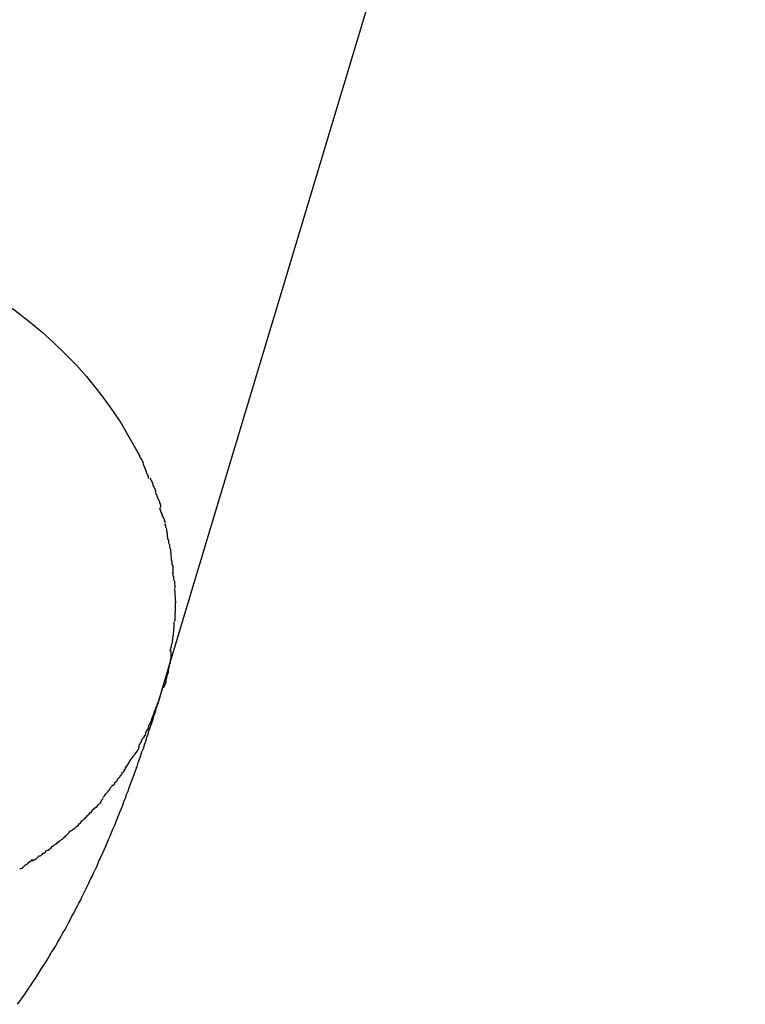
# Model space of a CAD drawing. Extents: x -9.5 to 9.5, y -4.9 to 4.9.
# Drawn here: x -9.1 to -8.9, y 0.3 to 0.6 of the extents above; entities that cross this region are included whole.
import ezdxf

# ---------------------------------------------------------------- set-up
doc = ezdxf.new("R2010")
doc.units = 0
doc.layers.get('0').update_dxf_attribs({"linetype": 'CONTINUOUS'})

msp = doc.modelspace()

# ---------------------------------------------------------------- linework, layer by layer
at = {"color": 0}
for points in [[(-9.0926, 0.4012), (-8.8919, 1.0684)], [(-9.1589, 0.5415), (-9.1535, 0.5383), (-9.1483, 0.535), (-9.1433, 0.5315), (-9.1386, 0.5279), (-9.1341, 0.5242), (-9.1299, 0.5204), (-9.126, 0.5166), (-9.1222, 0.5127), (-9.1187, 0.5088), (-9.1155, 0.5048), (-9.1124, 0.5008), (-9.1095, 0.4968), (-9.1067, 0.4925), (-9.1041, 0.488), (-9.1015, 0.4835)], [(-9.0991, 0.4789), (-9.0991, 0.4789), (-9.0991, 0.4789), (-9.0992, 0.4792), (-9.0992, 0.4795), (-9.0995, 0.4798), (-9.0995, 0.4801), (-9.0998, 0.4804), (-9.1, 0.4807), (-9.1003, 0.4812), (-9.1003, 0.4815), (-9.1006, 0.4818), (-9.1006, 0.4821), (-9.1009, 0.4824), (-9.1009, 0.4826), (-9.1012, 0.4829), (-9.1013, 0.4832), (-9.1016, 0.4835)], [(-9.0991, 0.4789), (-9.0991, 0.4789), (-9.0991, 0.4789), (-9.0992, 0.4792), (-9.0992, 0.4795), (-9.0995, 0.4798), (-9.0995, 0.4801), (-9.0998, 0.4804), (-9.1, 0.4807), (-9.1003, 0.4812), (-9.1003, 0.4815), (-9.1006, 0.4818), (-9.1006, 0.4821), (-9.1009, 0.4824), (-9.1009, 0.4826), (-9.1012, 0.4829), (-9.1013, 0.4832), (-9.1016, 0.4835)], [(-9.0973, 0.4737), (-9.0973, 0.4737), (-9.0973, 0.4738), (-9.0973, 0.4741), (-9.0973, 0.4744), (-9.0976, 0.4747), (-9.0976, 0.475), (-9.0979, 0.4753), (-9.0979, 0.4756), (-9.0982, 0.4762), (-9.0982, 0.4765), (-9.0984, 0.4768), (-9.0984, 0.4771), (-9.0987, 0.4776), (-9.0987, 0.4778), (-9.099, 0.4781), (-9.099, 0.4784), (-9.0993, 0.4787)], [(-9.0973, 0.4737), (-9.0973, 0.4737), (-9.0973, 0.4738), (-9.0973, 0.4741), (-9.0973, 0.4744), (-9.0976, 0.4747), (-9.0976, 0.475), (-9.0979, 0.4753), (-9.0979, 0.4756), (-9.0982, 0.4762), (-9.0982, 0.4765), (-9.0984, 0.4768), (-9.0984, 0.4771), (-9.0987, 0.4776), (-9.0987, 0.4778), (-9.099, 0.4781), (-9.099, 0.4784), (-9.0993, 0.4787)], [(-9.0948, 0.469), (-9.0948, 0.469), (-9.0948, 0.469), (-9.0948, 0.4693), (-9.0948, 0.4696), (-9.0951, 0.4699), (-9.0951, 0.4702), (-9.0954, 0.4705), (-9.0954, 0.4708), (-9.0957, 0.4713), (-9.0957, 0.4716), (-9.0959, 0.4719), (-9.0959, 0.4722), (-9.0962, 0.4727), (-9.0962, 0.4729), (-9.0965, 0.4732), (-9.0965, 0.4735), (-9.0968, 0.4738)], [(-9.0948, 0.469), (-9.0948, 0.469), (-9.0948, 0.469), (-9.0948, 0.4693), (-9.0948, 0.4696), (-9.0951, 0.4699), (-9.0951, 0.4702), (-9.0954, 0.4705), (-9.0954, 0.4708), (-9.0957, 0.4713), (-9.0957, 0.4716), (-9.0959, 0.4719), (-9.0959, 0.4722), (-9.0962, 0.4727), (-9.0962, 0.4729), (-9.0965, 0.4732), (-9.0965, 0.4735), (-9.0968, 0.4738)], [(-9.0931, 0.4637), (-9.0931, 0.4637), (-9.0931, 0.4638), (-9.0931, 0.4641), (-9.0931, 0.4644), (-9.0932, 0.4647), (-9.0932, 0.465), (-9.0935, 0.4653), (-9.0935, 0.4656), (-9.0938, 0.4662), (-9.0938, 0.4665), (-9.0941, 0.4668), (-9.0941, 0.4671), (-9.0944, 0.4676), (-9.0944, 0.4679), (-9.0947, 0.4682), (-9.0947, 0.4685), (-9.095, 0.4688)], [(-9.0931, 0.4637), (-9.0931, 0.4637), (-9.0931, 0.4638), (-9.0931, 0.4641), (-9.0931, 0.4644), (-9.0932, 0.4647), (-9.0932, 0.465), (-9.0935, 0.4653), (-9.0935, 0.4656), (-9.0938, 0.4662), (-9.0938, 0.4665), (-9.0941, 0.4668), (-9.0941, 0.4671), (-9.0944, 0.4676), (-9.0944, 0.4679), (-9.0947, 0.4682), (-9.0947, 0.4685), (-9.095, 0.4688)], [(-9.0916, 0.4584), (-9.0916, 0.4584), (-9.0916, 0.4584), (-9.0916, 0.4587), (-9.0916, 0.459), (-9.0918, 0.4593), (-9.0918, 0.4596), (-9.0921, 0.46), (-9.0922, 0.4603), (-9.0925, 0.4609), (-9.0925, 0.4612), (-9.0928, 0.4615), (-9.0928, 0.4618), (-9.0931, 0.4624), (-9.0931, 0.4627), (-9.0933, 0.463), (-9.0933, 0.4633), (-9.0935, 0.4636)], [(-9.0916, 0.4584), (-9.0916, 0.4584), (-9.0916, 0.4584), (-9.0916, 0.4587), (-9.0916, 0.459), (-9.0918, 0.4593), (-9.0918, 0.4596), (-9.0921, 0.46), (-9.0922, 0.4603), (-9.0925, 0.4609), (-9.0925, 0.4612), (-9.0928, 0.4615), (-9.0928, 0.4618), (-9.0931, 0.4624), (-9.0931, 0.4627), (-9.0933, 0.463), (-9.0933, 0.4633), (-9.0935, 0.4636)], [(-9.0907, 0.4527), (-9.0907, 0.4527), (-9.0907, 0.4528), (-9.0907, 0.4531), (-9.0907, 0.4534), (-9.0908, 0.4537), (-9.0908, 0.454), (-9.0908, 0.4545), (-9.0908, 0.4548), (-9.0911, 0.4554), (-9.0911, 0.4557), (-9.0911, 0.456), (-9.0911, 0.4563), (-9.0914, 0.4569), (-9.0914, 0.4572), (-9.0915, 0.4575), (-9.0915, 0.4578), (-9.0917, 0.4581)], [(-9.0907, 0.4527), (-9.0907, 0.4527), (-9.0907, 0.4528), (-9.0907, 0.4531), (-9.0907, 0.4534), (-9.0908, 0.4537), (-9.0908, 0.454), (-9.0908, 0.4545), (-9.0908, 0.4548), (-9.0911, 0.4554), (-9.0911, 0.4557), (-9.0911, 0.456), (-9.0911, 0.4563), (-9.0914, 0.4569), (-9.0914, 0.4572), (-9.0915, 0.4575), (-9.0915, 0.4578), (-9.0917, 0.4581)], [(-9.0896, 0.4471), (-9.0896, 0.4471), (-9.0896, 0.4473), (-9.0896, 0.4476), (-9.0896, 0.4479), (-9.0897, 0.4482), (-9.0897, 0.4485), (-9.0897, 0.449), (-9.0897, 0.4493), (-9.09, 0.4499), (-9.09, 0.4502), (-9.09, 0.4505), (-9.09, 0.4508), (-9.0903, 0.4514), (-9.0903, 0.4517), (-9.0903, 0.452), (-9.0903, 0.4523), (-9.0905, 0.4528)], [(-9.0896, 0.4471), (-9.0896, 0.4471), (-9.0896, 0.4473), (-9.0896, 0.4476), (-9.0896, 0.4479), (-9.0897, 0.4482), (-9.0897, 0.4485), (-9.0897, 0.449), (-9.0897, 0.4493), (-9.09, 0.4499), (-9.09, 0.4502), (-9.09, 0.4505), (-9.09, 0.4508), (-9.0903, 0.4514), (-9.0903, 0.4517), (-9.0903, 0.452), (-9.0903, 0.4523), (-9.0905, 0.4528)], [(-9.0889, 0.4413), (-9.0889, 0.4413), (-9.0889, 0.4415), (-9.0889, 0.4418), (-9.0889, 0.4421), (-9.0889, 0.4425), (-9.0889, 0.4428), (-9.0889, 0.4432), (-9.0889, 0.4435), (-9.0892, 0.4441), (-9.0892, 0.4444), (-9.0892, 0.4447), (-9.0892, 0.445), (-9.0894, 0.4456), (-9.0894, 0.4459), (-9.0894, 0.4463), (-9.0894, 0.4466), (-9.0896, 0.4471)], [(-9.0889, 0.4413), (-9.0889, 0.4413), (-9.0889, 0.4415), (-9.0889, 0.4418), (-9.0889, 0.4421), (-9.0889, 0.4425), (-9.0889, 0.4428), (-9.0889, 0.4432), (-9.0889, 0.4435), (-9.0892, 0.4441), (-9.0892, 0.4444), (-9.0892, 0.4447), (-9.0892, 0.445), (-9.0894, 0.4456), (-9.0894, 0.4459), (-9.0894, 0.4463), (-9.0894, 0.4466), (-9.0896, 0.4471)], [(-9.0882, 0.4361), (-9.0882, 0.4361), (-9.0882, 0.4364), (-9.0882, 0.4367), (-9.0882, 0.437), (-9.0883, 0.4374), (-9.0883, 0.4377), (-9.0883, 0.438), (-9.0883, 0.4383), (-9.0886, 0.4389), (-9.0886, 0.4392), (-9.0886, 0.4395), (-9.0886, 0.4398), (-9.0889, 0.4402), (-9.0889, 0.4405), (-9.0889, 0.4408), (-9.0889, 0.4411), (-9.0891, 0.4415)], [(-9.0882, 0.4361), (-9.0882, 0.4361), (-9.0882, 0.4364), (-9.0882, 0.4367), (-9.0882, 0.437), (-9.0883, 0.4374), (-9.0883, 0.4377), (-9.0883, 0.438), (-9.0883, 0.4383), (-9.0886, 0.4389), (-9.0886, 0.4392), (-9.0886, 0.4395), (-9.0886, 0.4398), (-9.0889, 0.4402), (-9.0889, 0.4405), (-9.0889, 0.4408), (-9.0889, 0.4411), (-9.0891, 0.4415)], [(-9.0884, 0.4358), (-9.0881, 0.4308)], [(-9.0884, 0.4245), (-9.0884, 0.4245), (-9.0882, 0.4248), (-9.0882, 0.4251), (-9.0882, 0.4254), (-9.0882, 0.4259), (-9.0882, 0.4262), (-9.0882, 0.4266), (-9.0882, 0.4269), (-9.0882, 0.4275), (-9.0881, 0.4278), (-9.0881, 0.4283), (-9.0881, 0.4286), (-9.0881, 0.4292), (-9.0881, 0.4295), (-9.0881, 0.4301), (-9.0881, 0.4304), (-9.0881, 0.431)], [(-9.0884, 0.4245), (-9.0884, 0.4245), (-9.0882, 0.4248), (-9.0882, 0.4251), (-9.0882, 0.4254), (-9.0882, 0.4259), (-9.0882, 0.4262), (-9.0882, 0.4266), (-9.0882, 0.4269), (-9.0882, 0.4275), (-9.0881, 0.4278), (-9.0881, 0.4283), (-9.0881, 0.4286), (-9.0881, 0.4292), (-9.0881, 0.4295), (-9.0881, 0.4301), (-9.0881, 0.4304), (-9.0881, 0.431)], [(-9.09, 0.4143), (-9.09, 0.4143), (-9.0897, 0.4147), (-9.0897, 0.4153), (-9.0894, 0.4159), (-9.0894, 0.4165), (-9.0891, 0.4171), (-9.0891, 0.4177), (-9.089, 0.4183), (-9.089, 0.4192), (-9.0887, 0.4198), (-9.0887, 0.4204), (-9.0886, 0.421), (-9.0886, 0.4218), (-9.0885, 0.4224), (-9.0885, 0.423), (-9.0885, 0.4236), (-9.0885, 0.4242)], [(-9.09, 0.4143), (-9.09, 0.4143), (-9.0897, 0.4147), (-9.0897, 0.4153), (-9.0894, 0.4159), (-9.0894, 0.4165), (-9.0891, 0.4171), (-9.0891, 0.4177), (-9.089, 0.4183), (-9.089, 0.4192), (-9.0887, 0.4198), (-9.0887, 0.4204), (-9.0886, 0.421), (-9.0886, 0.4218), (-9.0885, 0.4224), (-9.0885, 0.423), (-9.0885, 0.4236), (-9.0885, 0.4242)], [(-9.0922, 0.4016), (-9.0922, 0.4016), (-9.0919, 0.4022), (-9.0916, 0.4029), (-9.0913, 0.4035), (-9.0913, 0.4044), (-9.091, 0.4052), (-9.0908, 0.4061), (-9.0905, 0.407), (-9.0905, 0.4079), (-9.0902, 0.4086), (-9.0901, 0.4095), (-9.0898, 0.4104), (-9.0898, 0.4113), (-9.0896, 0.4119), (-9.0896, 0.4128), (-9.0896, 0.4134), (-9.0896, 0.4143)], [(-9.0922, 0.4016), (-9.0922, 0.4016), (-9.0919, 0.4022), (-9.0916, 0.4029), (-9.0913, 0.4035), (-9.0913, 0.4044), (-9.091, 0.4052), (-9.0908, 0.4061), (-9.0905, 0.407), (-9.0905, 0.4079), (-9.0902, 0.4086), (-9.0901, 0.4095), (-9.0898, 0.4104), (-9.0898, 0.4113), (-9.0896, 0.4119), (-9.0896, 0.4128), (-9.0896, 0.4134), (-9.0896, 0.4143)], [(-9.1425, 0.2927), (-9.1417, 0.2938), (-9.1409, 0.2949), (-9.1401, 0.296), (-9.1394, 0.2971), (-9.1386, 0.2983), (-9.1378, 0.2994), (-9.1371, 0.3005), (-9.1363, 0.3016), (-9.1356, 0.3027), (-9.1349, 0.3039), (-9.1342, 0.305), (-9.1335, 0.3061), (-9.1327, 0.3072), (-9.132, 0.3083), (-9.1314, 0.3094), (-9.1307, 0.3106), (-9.13, 0.3117), (-9.1293, 0.3128), (-9.1287, 0.314), (-9.128, 0.3151), (-9.1274, 0.3162), (-9.1268, 0.3173), (-9.1261, 0.3185), (-9.1255, 0.3196), (-9.1249, 0.3207), (-9.1243, 0.3218), (-9.1237, 0.323), (-9.1231, 0.3241), (-9.1225, 0.3253), (-9.1219, 0.3264), (-9.1213, 0.3275), (-9.1207, 0.3287), (-9.1202, 0.3298), (-9.1196, 0.331), (-9.119, 0.3321), (-9.1185, 0.3332), (-9.1179, 0.3344), (-9.1174, 0.3355), (-9.1168, 0.3367), (-9.1163, 0.3378), (-9.1157, 0.339), (-9.1152, 0.3401), (-9.1147, 0.3413), (-9.1142, 0.3425), (-9.1136, 0.3436), (-9.1131, 0.3448), (-9.1126, 0.3459), (-9.1121, 0.3471), (-9.1116, 0.3483), (-9.1111, 0.3494), (-9.1106, 0.3506), (-9.1101, 0.3518), (-9.1096, 0.353), (-9.1091, 0.3541), (-9.1086, 0.3553), (-9.1081, 0.3565), (-9.1077, 0.3577), (-9.1072, 0.3589), (-9.1067, 0.3601), (-9.1062, 0.3613), (-9.1058, 0.3625), (-9.1053, 0.3637), (-9.1049, 0.3649), (-9.1044, 0.3661), (-9.104, 0.3673), (-9.1035, 0.3685), (-9.1031, 0.3697), (-9.1026, 0.3709), (-9.1022, 0.3722), (-9.1017, 0.3734), (-9.1013, 0.3746), (-9.1009, 0.3759), (-9.1004, 0.3771), (-9.1, 0.3783), (-9.0996, 0.3796), (-9.0991, 0.3808), (-9.0987, 0.382), (-9.0983, 0.3833), (-9.0979, 0.3845), (-9.0975, 0.3858), (-9.0971, 0.3871), (-9.0967, 0.3883), (-9.0962, 0.3896), (-9.0958, 0.3909), (-9.0954, 0.3922), (-9.095, 0.3934), (-9.0947, 0.3945), (-9.0942, 0.396), (-9.0935, 0.3982), (-9.0926, 0.4012)], [(-9.0926, 0.4012), (-9.0943, 0.3961)], [(-9.0963, 0.3911), (-9.0963, 0.3911), (-9.096, 0.3913), (-9.096, 0.3916), (-9.0958, 0.3919), (-9.0958, 0.3922), (-9.0955, 0.3925), (-9.0955, 0.3928), (-9.0953, 0.3931), (-9.0953, 0.3937), (-9.095, 0.394), (-9.095, 0.3943), (-9.0947, 0.3946), (-9.0947, 0.3951), (-9.0944, 0.3954), (-9.0944, 0.3957), (-9.0943, 0.396), (-9.0943, 0.3963)], [(-9.0963, 0.3911), (-9.0963, 0.3911), (-9.096, 0.3913), (-9.096, 0.3916), (-9.0958, 0.3919), (-9.0958, 0.3922), (-9.0955, 0.3925), (-9.0955, 0.3928), (-9.0953, 0.3931), (-9.0953, 0.3937), (-9.095, 0.394), (-9.095, 0.3943), (-9.0947, 0.3946), (-9.0947, 0.3951), (-9.0944, 0.3954), (-9.0944, 0.3957), (-9.0943, 0.396), (-9.0943, 0.3963)], [(-9.0983, 0.3864), (-9.0983, 0.3864), (-9.098, 0.3865), (-9.098, 0.3868), (-9.0977, 0.3871), (-9.0977, 0.3874), (-9.0974, 0.3877), (-9.0974, 0.388), (-9.0972, 0.3883), (-9.0972, 0.3888), (-9.0969, 0.3891), (-9.0969, 0.3894), (-9.0966, 0.3897), (-9.0966, 0.39), (-9.0963, 0.3903), (-9.0963, 0.3906), (-9.0962, 0.3909), (-9.0962, 0.3912)], [(-9.0983, 0.3864), (-9.0983, 0.3864), (-9.098, 0.3865), (-9.098, 0.3868), (-9.0977, 0.3871), (-9.0977, 0.3874), (-9.0974, 0.3877), (-9.0974, 0.388), (-9.0972, 0.3883), (-9.0972, 0.3888), (-9.0969, 0.3891), (-9.0969, 0.3894), (-9.0966, 0.3897), (-9.0966, 0.39), (-9.0963, 0.3903), (-9.0963, 0.3906), (-9.0962, 0.3909), (-9.0962, 0.3912)], [(-9.1007, 0.3818), (-9.1007, 0.3818), (-9.1004, 0.3819), (-9.1004, 0.3822), (-9.1001, 0.3825), (-9.1001, 0.3828), (-9.0998, 0.3831), (-9.0998, 0.3834), (-9.0995, 0.3837), (-9.0995, 0.384), (-9.0992, 0.3843), (-9.099, 0.3846), (-9.0987, 0.3849), (-9.0987, 0.3852), (-9.0984, 0.3854), (-9.0984, 0.3857), (-9.0983, 0.386), (-9.0983, 0.3863)], [(-9.1007, 0.3818), (-9.1007, 0.3818), (-9.1004, 0.3819), (-9.1004, 0.3822), (-9.1001, 0.3825), (-9.1001, 0.3828), (-9.0998, 0.3831), (-9.0998, 0.3834), (-9.0995, 0.3837), (-9.0995, 0.384), (-9.0992, 0.3843), (-9.099, 0.3846), (-9.0987, 0.3849), (-9.0987, 0.3852), (-9.0984, 0.3854), (-9.0984, 0.3857), (-9.0983, 0.386), (-9.0983, 0.3863)], [(-9.1035, 0.3771), (-9.1035, 0.3771), (-9.1032, 0.3772), (-9.103, 0.3775), (-9.1027, 0.3778), (-9.1027, 0.3781), (-9.1024, 0.3784), (-9.1021, 0.3787), (-9.1018, 0.379), (-9.1018, 0.3793), (-9.1015, 0.3795), (-9.1013, 0.3798), (-9.101, 0.3801), (-9.101, 0.3804), (-9.1007, 0.3807), (-9.1007, 0.381), (-9.1006, 0.3813), (-9.1006, 0.3816)], [(-9.1035, 0.3771), (-9.1035, 0.3771), (-9.1032, 0.3772), (-9.103, 0.3775), (-9.1027, 0.3778), (-9.1027, 0.3781), (-9.1024, 0.3784), (-9.1021, 0.3787), (-9.1018, 0.379), (-9.1018, 0.3793), (-9.1015, 0.3795), (-9.1013, 0.3798), (-9.101, 0.3801), (-9.101, 0.3804), (-9.1007, 0.3807), (-9.1007, 0.381), (-9.1006, 0.3813), (-9.1006, 0.3816)], [(-9.1064, 0.3725), (-9.1064, 0.3725), (-9.1061, 0.3726), (-9.1059, 0.3729), (-9.1056, 0.3732), (-9.1056, 0.3735), (-9.1053, 0.3738), (-9.1053, 0.3741), (-9.105, 0.3744), (-9.105, 0.3747), (-9.1047, 0.3749), (-9.1045, 0.3752), (-9.1042, 0.3755), (-9.1042, 0.3758), (-9.1039, 0.3761), (-9.1039, 0.3764), (-9.1036, 0.3767), (-9.1036, 0.377)], [(-9.1064, 0.3725), (-9.1064, 0.3725), (-9.1061, 0.3726), (-9.1059, 0.3729), (-9.1056, 0.3732), (-9.1056, 0.3735), (-9.1053, 0.3738), (-9.1053, 0.3741), (-9.105, 0.3744), (-9.105, 0.3747), (-9.1047, 0.3749), (-9.1045, 0.3752), (-9.1042, 0.3755), (-9.1042, 0.3758), (-9.1039, 0.3761), (-9.1039, 0.3764), (-9.1036, 0.3767), (-9.1036, 0.377)], [(-9.1097, 0.368), (-9.1097, 0.368), (-9.1094, 0.3681), (-9.1092, 0.3684), (-9.1089, 0.3687), (-9.1089, 0.369), (-9.1086, 0.3693), (-9.1083, 0.3696), (-9.108, 0.3699), (-9.108, 0.3702), (-9.1077, 0.3705), (-9.1074, 0.3708), (-9.1071, 0.3711), (-9.1071, 0.3714), (-9.1068, 0.3716), (-9.1067, 0.3719), (-9.1064, 0.3722), (-9.1064, 0.3725)], [(-9.1097, 0.368), (-9.1097, 0.368), (-9.1094, 0.3681), (-9.1092, 0.3684), (-9.1089, 0.3687), (-9.1089, 0.369), (-9.1086, 0.3693), (-9.1083, 0.3696), (-9.108, 0.3699), (-9.108, 0.3702), (-9.1077, 0.3705), (-9.1074, 0.3708), (-9.1071, 0.3711), (-9.1071, 0.3714), (-9.1068, 0.3716), (-9.1067, 0.3719), (-9.1064, 0.3722), (-9.1064, 0.3725)], [(-9.1131, 0.3641), (-9.1131, 0.3641), (-9.1128, 0.3641), (-9.1126, 0.3644), (-9.1123, 0.3647), (-9.1123, 0.365), (-9.112, 0.3652), (-9.1117, 0.3655), (-9.1114, 0.3658), (-9.1114, 0.3661), (-9.1111, 0.3662), (-9.1108, 0.3665), (-9.1105, 0.3668), (-9.1105, 0.3671), (-9.1102, 0.3674), (-9.1101, 0.3677), (-9.1098, 0.368), (-9.1098, 0.3683)], [(-9.1131, 0.3641), (-9.1131, 0.3641), (-9.1128, 0.3641), (-9.1126, 0.3644), (-9.1123, 0.3647), (-9.1123, 0.365), (-9.112, 0.3652), (-9.1117, 0.3655), (-9.1114, 0.3658), (-9.1114, 0.3661), (-9.1111, 0.3662), (-9.1108, 0.3665), (-9.1105, 0.3668), (-9.1105, 0.3671), (-9.1102, 0.3674), (-9.1101, 0.3677), (-9.1098, 0.368), (-9.1098, 0.3683)], [(-9.1165, 0.3599), (-9.1165, 0.3599), (-9.1162, 0.3599), (-9.1159, 0.3602), (-9.1156, 0.3603), (-9.1156, 0.3606), (-9.1153, 0.3606), (-9.115, 0.3609), (-9.1147, 0.3612), (-9.1147, 0.3615), (-9.1144, 0.3616), (-9.1141, 0.3619), (-9.1138, 0.3622), (-9.1138, 0.3625), (-9.1135, 0.3628), (-9.1134, 0.3631), (-9.1131, 0.3634), (-9.1131, 0.3637)], [(-9.1165, 0.3599), (-9.1165, 0.3599), (-9.1162, 0.3599), (-9.1159, 0.3602), (-9.1156, 0.3603), (-9.1156, 0.3606), (-9.1153, 0.3606), (-9.115, 0.3609), (-9.1147, 0.3612), (-9.1147, 0.3615), (-9.1144, 0.3616), (-9.1141, 0.3619), (-9.1138, 0.3622), (-9.1138, 0.3625), (-9.1135, 0.3628), (-9.1134, 0.3631), (-9.1131, 0.3634), (-9.1131, 0.3637)], [(-9.1205, 0.3559), (-9.1205, 0.3559), (-9.1202, 0.3559), (-9.1199, 0.3562), (-9.1196, 0.3563), (-9.1195, 0.3566), (-9.1192, 0.3568), (-9.1189, 0.3571), (-9.1186, 0.3574), (-9.1184, 0.3577), (-9.1181, 0.3579), (-9.1178, 0.3582), (-9.1175, 0.3585), (-9.1173, 0.3588), (-9.117, 0.3589), (-9.1169, 0.3592), (-9.1166, 0.3595), (-9.1166, 0.3598)], [(-9.1205, 0.3559), (-9.1205, 0.3559), (-9.1202, 0.3559), (-9.1199, 0.3562), (-9.1196, 0.3563), (-9.1195, 0.3566), (-9.1192, 0.3568), (-9.1189, 0.3571), (-9.1186, 0.3574), (-9.1184, 0.3577), (-9.1181, 0.3579), (-9.1178, 0.3582), (-9.1175, 0.3585), (-9.1173, 0.3588), (-9.117, 0.3589), (-9.1169, 0.3592), (-9.1166, 0.3595), (-9.1166, 0.3598)], [(-9.1244, 0.3524), (-9.1244, 0.3524), (-9.1241, 0.3524), (-9.1238, 0.3527), (-9.1235, 0.3528), (-9.1232, 0.3531), (-9.1229, 0.3531), (-9.1226, 0.3534), (-9.1223, 0.3537), (-9.1222, 0.354), (-9.1219, 0.354), (-9.1216, 0.3543), (-9.1213, 0.3546), (-9.1211, 0.3549), (-9.1208, 0.355), (-9.1207, 0.3553), (-9.1204, 0.3556), (-9.1204, 0.3559)], [(-9.1244, 0.3524), (-9.1244, 0.3524), (-9.1241, 0.3524), (-9.1238, 0.3527), (-9.1235, 0.3528), (-9.1232, 0.3531), (-9.1229, 0.3531), (-9.1226, 0.3534), (-9.1223, 0.3537), (-9.1222, 0.354), (-9.1219, 0.354), (-9.1216, 0.3543), (-9.1213, 0.3546), (-9.1211, 0.3549), (-9.1208, 0.355), (-9.1207, 0.3553), (-9.1204, 0.3556), (-9.1204, 0.3559)], [(-9.1285, 0.3487), (-9.1285, 0.3487), (-9.1282, 0.3487), (-9.1279, 0.349), (-9.1276, 0.3491), (-9.1273, 0.3494), (-9.127, 0.3495), (-9.1267, 0.3498), (-9.1264, 0.3501), (-9.1264, 0.3504), (-9.1261, 0.3504), (-9.1258, 0.3507), (-9.1255, 0.351), (-9.1254, 0.3513), (-9.1251, 0.3514), (-9.1248, 0.3517), (-9.1245, 0.352), (-9.1245, 0.3523)], [(-9.1285, 0.3487), (-9.1285, 0.3487), (-9.1282, 0.3487), (-9.1279, 0.349), (-9.1276, 0.3491), (-9.1273, 0.3494), (-9.127, 0.3495), (-9.1267, 0.3498), (-9.1264, 0.3501), (-9.1264, 0.3504), (-9.1261, 0.3504), (-9.1258, 0.3507), (-9.1255, 0.351), (-9.1254, 0.3513), (-9.1251, 0.3514), (-9.1248, 0.3517), (-9.1245, 0.352), (-9.1245, 0.3523)], [(-9.1326, 0.3456), (-9.1326, 0.3456), (-9.1323, 0.3456), (-9.132, 0.3458), (-9.1317, 0.3458), (-9.1316, 0.3461), (-9.1313, 0.3462), (-9.131, 0.3465), (-9.1307, 0.3468), (-9.1305, 0.3471), (-9.1302, 0.3471), (-9.1299, 0.3474), (-9.1296, 0.3477), (-9.1293, 0.348), (-9.129, 0.348), (-9.1288, 0.3483), (-9.1285, 0.3485), (-9.1285, 0.3488)], [(-9.1326, 0.3456), (-9.1326, 0.3456), (-9.1323, 0.3456), (-9.132, 0.3458), (-9.1317, 0.3458), (-9.1316, 0.3461), (-9.1313, 0.3462), (-9.131, 0.3465), (-9.1307, 0.3468), (-9.1305, 0.3471), (-9.1302, 0.3471), (-9.1299, 0.3474), (-9.1296, 0.3477), (-9.1293, 0.348), (-9.129, 0.348), (-9.1288, 0.3483), (-9.1285, 0.3485), (-9.1285, 0.3488)], [(-9.1416, 0.3394), (-9.1416, 0.3394), (-9.1413, 0.3394), (-9.141, 0.3396), (-9.1407, 0.3396), (-9.1406, 0.3399), (-9.1403, 0.3401), (-9.14, 0.3404), (-9.1397, 0.3407), (-9.1394, 0.341), (-9.1391, 0.341), (-9.1388, 0.3413), (-9.1385, 0.3416), (-9.1382, 0.3419), (-9.1379, 0.3419), (-9.1377, 0.3422), (-9.1374, 0.3424), (-9.1374, 0.3427)], [(-9.1416, 0.3394), (-9.1416, 0.3394), (-9.1413, 0.3394), (-9.141, 0.3396), (-9.1407, 0.3396), (-9.1406, 0.3399), (-9.1403, 0.3401), (-9.14, 0.3404), (-9.1397, 0.3407), (-9.1394, 0.341), (-9.1391, 0.341), (-9.1388, 0.3413), (-9.1385, 0.3416), (-9.1382, 0.3419), (-9.1379, 0.3419), (-9.1377, 0.3422), (-9.1374, 0.3424), (-9.1374, 0.3427)], [(-9.1374, 0.3422), (-9.1374, 0.3422), (-9.1371, 0.3422), (-9.1368, 0.3424), (-9.1365, 0.3424), (-9.1363, 0.3427), (-9.1359, 0.3429), (-9.1356, 0.3432), (-9.1353, 0.3435), (-9.135, 0.3438), (-9.1345, 0.3438), (-9.1342, 0.3441), (-9.1339, 0.3444), (-9.1336, 0.3447), (-9.1333, 0.3447), (-9.133, 0.345), (-9.1327, 0.3452), (-9.1327, 0.3455)], [(-9.1374, 0.3422), (-9.1374, 0.3422), (-9.1371, 0.3422), (-9.1368, 0.3424), (-9.1365, 0.3424), (-9.1363, 0.3427), (-9.1359, 0.3429), (-9.1356, 0.3432), (-9.1353, 0.3435), (-9.135, 0.3438), (-9.1345, 0.3438), (-9.1342, 0.3441), (-9.1339, 0.3444), (-9.1336, 0.3447), (-9.1333, 0.3447), (-9.133, 0.345), (-9.1327, 0.3452), (-9.1327, 0.3455)]]:
    msp.add_lwpolyline(points, dxfattribs=at)

doc.saveas('drawing.dxf')
